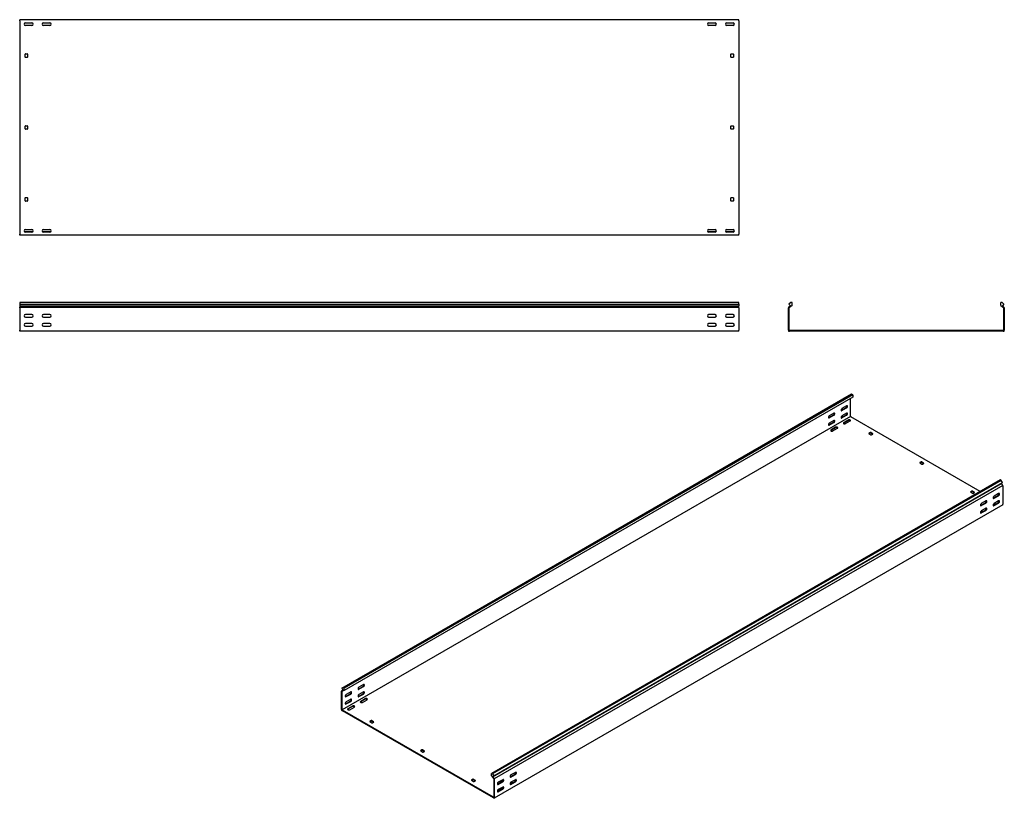
# Model space of a CAD drawing. Units: millimetres. Extents: x 121 to 2859, y 45 to 2211.
import ezdxf

# ---------------------------------------------------------------- set-up
doc = ezdxf.new("R2010")
doc.units = ezdxf.units.MM

msp = doc.modelspace()

# ---------------------------------------------------------------- linework, layer by layer
at = {"color": 7, "linetype": 'Continuous', "lineweight": 25}
for p, q in [((120.9, 2208.3), (120.9, 2211.3)), ((2120.9, 2211.3), (120.9, 2211.3)), ((120.9, 2208.3), (120.9, 1614.3)), ((157.4, 2201.3), (134.5, 2201.3)), ((136.9, 2202.3), (154.9, 2202.3)), ((154.9, 2195.3), (136.9, 2195.3)), ((207.4, 2201.3), (184.5, 2201.3)), ((186.9, 2202.3), (204.9, 2202.3)), ((204.9, 2195.3), (186.9, 2195.3)), ((2057.4, 2201.3), (2034.5, 2201.3)), ((2036.9, 2202.3), (2054.9, 2202.3)), ((2054.9, 2195.3), (2036.9, 2195.3)), ((2107.4, 2201.3), (2084.5, 2201.3)), ((2086.9, 2202.3), (2104.9, 2202.3)), ((2104.9, 2195.3), (2086.9, 2195.3)), ((2120.9, 2208.3), (2120.9, 2211.3)), ((2120.9, 2208.3), (2120.9, 1614.3)), ((135.9, 2107.3), (135.9, 2115.3)), ((136.9, 2116.3), (141.9, 2116.3)), ((142.9, 2115.3), (142.9, 2107.3)), ((2098.9, 2107.3), (2098.9, 2115.3)), ((2099.9, 2116.3), (2104.9, 2116.3)), ((2105.9, 2115.3), (2105.9, 2107.3)), ((141.9, 2106.3), (136.9, 2106.3)), ((2104.9, 2106.3), (2099.9, 2106.3)), ((135.9, 1907.3), (135.9, 1915.3)), ((136.9, 1916.3), (141.9, 1916.3)), ((141.9, 1906.3), (136.9, 1906.3)), ((142.9, 1915.3), (142.9, 1907.3)), ((2098.9, 1907.3), (2098.9, 1915.3)), ((2099.9, 1916.3), (2104.9, 1916.3)), ((2104.9, 1906.3), (2099.9, 1906.3)), ((2105.9, 1915.3), (2105.9, 1907.3)), ((135.9, 1707.3), (135.9, 1715.3)), ((136.9, 1716.3), (141.9, 1716.3)), ((141.9, 1706.3), (136.9, 1706.3)), ((142.9, 1715.3), (142.9, 1707.3)), ((2098.9, 1707.3), (2098.9, 1715.3)), ((2099.9, 1716.3), (2104.9, 1716.3)), ((2104.9, 1706.3), (2099.9, 1706.3)), ((2105.9, 1715.3), (2105.9, 1707.3)), ((157.4, 1621.3), (134.5, 1621.3)), ((136.9, 1627.3), (154.9, 1627.3)), ((154.9, 1620.3), (136.9, 1620.3)), ((207.4, 1621.3), (184.5, 1621.3)), ((186.9, 1627.3), (204.9, 1627.3)), ((204.9, 1620.3), (186.9, 1620.3)), ((2057.4, 1621.3), (2034.5, 1621.3)), ((2036.9, 1627.3), (2054.9, 1627.3)), ((2054.9, 1620.3), (2036.9, 1620.3)), ((2107.4, 1621.3), (2084.5, 1621.3)), ((2086.9, 1627.3), (2104.9, 1627.3)), ((2104.9, 1620.3), (2086.9, 1620.3)), ((120.9, 1611.3), (120.9, 1614.3)), ((2120.9, 1611.3), (120.9, 1611.3)), ((2120.9, 1611.3), (2120.9, 1614.3)), ((2120.9, 1424.3), (120.9, 1424.3)), ((120.9, 1424.3), (120.9, 1420.2)), ((2120.9, 1420.2), (2120.9, 1424.3)), ((2265.1, 1424.3), (2260.2, 1420.2)), ((2269.2, 1424.3), (2265.1, 1424.3)), ((2269.2, 1416.5), (2269.2, 1424.3)), ((2849.2, 1416.5), (2849.2, 1424.3)), ((2853.3, 1424.3), (2849.2, 1424.3)), ((2853.3, 1424.3), (2858.2, 1420.2)), ((120.9, 1420.2), (2120.9, 1420.2)), ((120.9, 1420.2), (120.9, 1415.1)), ((120.9, 1415.1), (120.9, 1411.6)), ((120.9, 1415.1), (2120.9, 1415.1)), ((120.9, 1410.7), (120.9, 1411.6)), ((120.9, 1409.3), (120.9, 1410.7)), ((2120.9, 1410.7), (120.9, 1410.7)), ((120.9, 1409.3), (120.9, 1347.3)), ((2120.9, 1420.2), (2120.9, 1415.1)), ((2120.9, 1411.6), (2120.9, 1415.1)), ((2120.9, 1410.7), (2120.9, 1411.6)), ((2120.9, 1409.3), (2120.9, 1410.7)), ((2120.9, 1409.3), (2120.9, 1347.3)), ((2260.3, 1411.6), (2259.2, 1410.7)), ((2259.2, 1410.7), (2259.2, 1409.3)), ((2259.2, 1347.3), (2259.2, 1409.3)), ((2260.2, 1420.2), (2264.5, 1415.1)), ((2264.5, 1415.1), (2260.3, 1411.6)), ((2261.6, 1410.1), (2261.2, 1409.8)), ((2261.2, 1409.8), (2261.2, 1409.3)), ((2261.2, 1347.3), (2261.2, 1409.3)), ((2269.2, 1416.5), (2261.6, 1410.1)), ((2849.2, 1416.5), (2856.9, 1410.1)), ((2858.2, 1420.2), (2854, 1415.1)), ((2854, 1415.1), (2858.1, 1411.6)), ((2857.2, 1409.8), (2856.9, 1410.1)), ((2857.2, 1409.3), (2857.2, 1409.8)), ((2857.2, 1409.3), (2857.2, 1347.3)), ((2859.2, 1410.7), (2858.1, 1411.6)), ((2859.2, 1409.3), (2859.2, 1410.7)), ((2859.2, 1409.3), (2859.2, 1347.3)), ((154.9, 1390.8), (136.9, 1390.8)), ((136.9, 1383.8), (154.9, 1383.8)), ((204.9, 1390.8), (186.9, 1390.8)), ((186.9, 1383.8), (204.9, 1383.8)), ((2054.9, 1390.8), (2036.9, 1390.8)), ((2036.9, 1383.8), (2054.9, 1383.8)), ((2104.9, 1390.8), (2086.9, 1390.8)), ((2086.9, 1383.8), (2104.9, 1383.8)), ((120.9, 1344.3), (120.9, 1347.3)), ((2120.9, 1344.3), (120.9, 1344.3)), ((154.9, 1365.8), (136.9, 1365.8)), ((136.9, 1358.8), (154.9, 1358.8)), ((204.9, 1365.8), (186.9, 1365.8)), ((186.9, 1358.8), (204.9, 1358.8)), ((2054.9, 1365.8), (2036.9, 1365.8)), ((2036.9, 1358.8), (2054.9, 1358.8)), ((2104.9, 1365.8), (2086.9, 1365.8)), ((2086.9, 1358.8), (2104.9, 1358.8)), ((2120.9, 1344.3), (2120.9, 1347.3)), ((2259.2, 1347.3), (2259.2, 1344.3)), ((2259.2, 1344.3), (2262.2, 1344.3)), ((2261.2, 1347.3), (2261.2, 1346.3)), ((2261.2, 1346.3), (2262.2, 1346.3)), ((2856.2, 1346.3), (2262.2, 1346.3)), ((2856.2, 1344.3), (2262.2, 1344.3)), ((2856.2, 1346.3), (2857.2, 1346.3)), ((2856.2, 1344.3), (2859.2, 1344.3)), ((2857.2, 1346.3), (2857.2, 1347.3)), ((2859.2, 1344.3), (2859.2, 1347.3)), ((1016.9, 351.3), (2431.1, 1167.7)), ((2434.6, 1169), (1020.4, 352.6)), ((2437.5, 1167.4), (1023.3, 350.9)), ((2437.5, 1161), (1023.3, 344.6)), ((2431.1, 1167.7), (2434.6, 1169)), ((2431.9, 1107.8), (2431.9, 1157.7)), ((2437.5, 1167.4), (2434.6, 1169)), ((2437.5, 1167.4), (2437.5, 1161)), ((2406.4, 1124.5), (2419.1, 1131.9)), ((2420.5, 1136.8), (2407.8, 1129.4)), ((2407.8, 1123.7), (2420.5, 1131)), ((2431.9, 1107), (1017.6, 290.6)), ((2371, 1104.1), (2383.8, 1111.5)), ((2385.2, 1116.4), (2372.5, 1109)), ((2372.5, 1103.3), (2385.2, 1110.6)), ((2385.2, 1095.9), (2372.5, 1088.6)), ((2406.4, 1104.1), (2419.1, 1111.5)), ((2420.5, 1116.3), (2407.8, 1109)), ((2407.8, 1103.3), (2420.5, 1110.6)), ((2425.5, 1097.6), (2412.8, 1090.2)), ((2425.5, 1095.9), (2412.8, 1088.6)), ((2431.9, 1107.8), (2431.9, 1107)), ((2431.9, 1107), (2432.6, 1106.6)), ((2792.5, 898.8), (2432.6, 1106.6)), ((2371, 1083.7), (2383.8, 1091)), ((2372.5, 1082.9), (2385.2, 1090.2)), ((2390.1, 1077.2), (2377.4, 1069.8)), ((2390.1, 1075.5), (2377.4, 1068.2)), ((2382.4, 1067), (2395.1, 1074.3)), ((2417.7, 1087.4), (2430.4, 1094.7)), ((2486.3, 1062.5), (2482.8, 1060.4)), ((2482.8, 1059.6), (2488.4, 1056.3)), ((2486.3, 1060.8), (2483.5, 1059.2)), ((2493.4, 1059.2), (2487.7, 1062.5)), ((2492.7, 1058), (2487.7, 1060.8)), ((2489.8, 1056.3), (2493.4, 1058.4)), ((2627.7, 980.8), (2624.2, 978.8)), ((2624.2, 978), (2629.8, 974.7)), ((2627.7, 979.2), (2624.9, 977.6)), ((2634.8, 977.6), (2629.1, 980.8)), ((2634.1, 976.3), (2629.1, 979.2)), ((2631.3, 974.7), (2634.8, 976.7)), ((2847.6, 930.6), (1433.4, 114.2)), ((2850.5, 928.9), (1436.3, 112.5)), ((1436.8, 104.8), (2851, 921.2)), ((1439.8, 107.2), (2854, 923.6)), ((2854.7, 915.4), (1440.5, 99)), ((2850.5, 928.9), (2847.6, 930.6)), ((2854, 923.6), (2850.5, 928.9)), ((2854, 923.6), (2851, 921.2)), ((2853.9, 916.6), (2851, 921.2)), ((2854.7, 915.4), (2853.9, 916.6)), ((2854.7, 914.3), (2854.7, 915.4)), ((2854.7, 914.3), (2854.7, 863.7)), ((2769.1, 899.2), (2765.6, 897.1)), ((2765.6, 896.3), (2771.3, 893.1)), ((2769.1, 897.5), (2766.3, 895.9)), ((2776.2, 895.9), (2770.6, 899.2)), ((2775.5, 894.7), (2770.6, 897.5)), ((2772.7, 893.1), (2776.2, 895.1)), ((2842, 887.8), (2829.2, 880.4)), ((2843.4, 892.7), (2830.7, 885.3)), ((2830.7, 879.6), (2843.4, 886.9)), ((2854.7, 861.2), (1440.5, 44.8)), ((2806.6, 867.3), (2793.9, 860)), ((2808, 872.2), (2795.3, 864.9)), ((2795.3, 859.2), (2808, 866.5)), ((2808, 851.8), (2795.3, 844.5)), ((2832.1, 862.9), (2828.2, 860.6)), ((2842, 867.3), (2829.2, 860)), ((2843.4, 872.2), (2830.7, 864.9)), ((2830.7, 859.2), (2843.4, 866.5)), ((2843.7, 869.2), (2840.9, 870.8)), ((2854.7, 861.2), (2854.7, 863.7)), ((2796.7, 842.4), (2792.8, 840.2)), ((2806.6, 846.9), (2793.9, 839.6)), ((2795.3, 838.8), (2808, 846.1)), ((1062.9, 348.9), (1075.6, 356.3)), ((1077, 361.2), (1064.3, 353.8)), ((1019.7, 345.9), (1016.2, 344)), ((1017, 344.2), (1016.2, 344)), ((1016.2, 344), (1016.2, 342.8)), ((1016.2, 292.2), (1016.2, 342.8)), ((1020.4, 352.6), (1016.9, 351.3)), ((1016.9, 351.3), (1019.9, 345.4)), ((1019.9, 345.4), (1017, 344.2)), ((1017.9, 342.5), (1017.6, 342.4)), ((1017.6, 342.4), (1017.6, 342)), ((1017.6, 291.4), (1017.6, 342)), ((1023.3, 344.6), (1017.9, 342.5)), ((1023.3, 350.9), (1020.4, 352.6)), ((1023.3, 344.6), (1023.3, 350.9)), ((1027.5, 328.5), (1040.3, 335.9)), ((1041.7, 340.8), (1029, 333.4)), ((1029, 327.7), (1041.7, 335)), ((1062.9, 328.5), (1075.6, 335.9)), ((1064.3, 348.1), (1077, 355.5)), ((1077, 340.8), (1064.3, 333.4)), ((1064.3, 327.7), (1077, 335)), ((1027.5, 308.1), (1040.3, 315.5)), ((1041.7, 320.4), (1029, 313)), ((1029, 307.3), (1041.7, 314.6)), ((1046.6, 301.6), (1033.9, 294.2)), ((1082, 322), (1069.3, 314.6)), ((1082, 320.3), (1069.3, 313)), ((1074.2, 311.8), (1086.9, 319.1)), ((1016.2, 292.2), (1016.2, 289.7)), ((1016.2, 289.7), (1018.3, 288.5)), ((1017.6, 291.4), (1017.6, 290.6)), ((1017.6, 290.6), (1018.3, 290.1)), ((1438.4, 47.7), (1018.3, 290.1)), ((1438.4, 46), (1018.3, 288.5)), ((1046.6, 299.9), (1033.9, 292.6)), ((1038.9, 291.4), (1051.6, 298.7)), ((1098.3, 261.2), (1094.7, 259.1)), ((1094.7, 258.3), (1100.4, 255)), ((1098.3, 259.5), (1095.4, 257.9)), ((1105.3, 257.9), (1099.7, 261.2)), ((1104.6, 256.7), (1099.7, 259.5)), ((1101.8, 255), (1105.3, 257.1)), ((1239.7, 179.5), (1236.1, 177.5)), ((1236.1, 176.7), (1241.8, 173.4)), ((1239.7, 177.9), (1236.8, 176.3)), ((1246.7, 176.3), (1241.1, 179.5)), ((1246, 175), (1241.1, 177.9)), ((1243.2, 173.4), (1246.7, 175.4)), ((1433.4, 107.8), (1433.4, 114.2)), ((1436.3, 112.5), (1433.4, 114.2)), ((1436.3, 112.5), (1439.8, 107.2)), ((1498.5, 112.2), (1485.7, 104.8)), ((1499.9, 117.1), (1487.2, 109.7)), ((1487.2, 104), (1499.9, 111.4)), ((1381.1, 97.9), (1377.6, 95.8)), ((1377.6, 95), (1383.2, 91.8)), ((1381.1, 96.2), (1378.3, 94.6)), ((1388.2, 94.6), (1382.5, 97.9)), ((1387.5, 93.4), (1382.5, 96.2)), ((1384.6, 91.8), (1388.2, 93.8)), ((1433.4, 107.8), (1438.8, 99.5)), ((1439.8, 107.2), (1436.8, 104.8)), ((1436.8, 104.8), (1439.7, 100.2)), ((1439.1, 99.1), (1438.8, 99.5)), ((1439.1, 98.7), (1439.1, 99.1)), ((1439.1, 98.7), (1439.1, 48.1)), ((1440.5, 99), (1439.7, 100.2)), ((1440.5, 97.9), (1440.5, 99)), ((1440.5, 97.9), (1440.5, 47.3)), ((1463.1, 91.8), (1450.4, 84.4)), ((1464.5, 96.7), (1451.8, 89.3)), ((1451.8, 83.6), (1464.5, 90.9)), ((1488.6, 87.3), (1484.7, 85)), ((1498.5, 91.8), (1485.7, 84.4)), ((1499.9, 96.7), (1487.2, 89.3)), ((1487.2, 83.6), (1499.9, 90.9)), ((1453.2, 66.9), (1449.3, 64.6)), ((1463.1, 71.3), (1450.4, 64)), ((1464.5, 76.2), (1451.8, 68.9)), ((1451.8, 63.2), (1464.5, 70.5)), ((1438.4, 47.7), (1439.1, 47.3)), ((1438.4, 46), (1440.5, 44.8)), ((1439.1, 47.3), (1439.1, 48.1)), ((1440.5, 44.8), (1440.5, 47.3))]:
    msp.add_line(p, q, dxfattribs=at)
at = {"color": 7, "linetype": 'Continuous', "lineweight": 25, "flags": 128}
for points in [[(2407.8, 1129.4), (2407, 1128.8), (2406.2, 1127.8), (2405.7, 1126.7), (2405.4, 1125.6), (2405.4, 1124.7), (2405.7, 1123.9), (2406.2, 1123.4), (2407, 1123.4), (2407.8, 1123.7)], [(2405.5, 1124.2), (2405.6, 1124.2), (2406.4, 1124.5)], [(2420.5, 1131), (2421.4, 1131.7), (2422.1, 1132.6), (2422.7, 1133.7), (2423, 1134.8), (2423, 1135.8), (2422.7, 1136.6), (2422.1, 1137), (2421.4, 1137.1), (2420.5, 1136.8)], [(2372.5, 1109), (2371.6, 1108.3), (2370.9, 1107.4), (2370.3, 1106.3), (2370, 1105.2), (2370, 1104.2), (2370.3, 1103.5), (2370.9, 1103), (2371.6, 1103), (2372.5, 1103.3)], [(2370.2, 1103.8), (2370.2, 1103.8), (2371, 1104.1)], [(2385.2, 1110.6), (2386, 1111.3), (2386.8, 1112.2), (2387.3, 1113.3), (2387.6, 1114.4), (2387.6, 1115.4), (2387.3, 1116.2), (2386.8, 1116.6), (2386, 1116.7), (2385.2, 1116.4)], [(2385.2, 1090.2), (2386, 1090.9), (2386.8, 1091.8), (2387.3, 1092.9), (2387.6, 1094), (2387.6, 1095), (2387.3, 1095.7), (2386.8, 1096.2), (2386, 1096.3), (2385.2, 1095.9)], [(2407.8, 1109), (2407, 1108.3), (2406.2, 1107.4), (2405.7, 1106.3), (2405.4, 1105.2), (2405.4, 1104.2), (2405.7, 1103.5), (2406.2, 1103), (2407, 1103), (2407.8, 1103.3)], [(2405.5, 1103.8), (2405.6, 1103.8), (2406.4, 1104.1)], [(2420.5, 1110.6), (2421.4, 1111.3), (2422.1, 1112.2), (2422.7, 1113.3), (2423, 1114.4), (2423, 1115.4), (2422.7, 1116.2), (2422.1, 1116.6), (2421.4, 1116.7), (2420.5, 1116.3)], [(2430.4, 1094.7), (2431.1, 1095.3), (2431.5, 1096), (2431.3, 1096.7), (2430.8, 1097.3), (2430, 1097.8), (2428.9, 1098.1), (2427.7, 1098.2), (2426.5, 1098), (2425.5, 1097.6)], [(2372.5, 1088.6), (2371.6, 1087.9), (2370.9, 1087), (2370.3, 1085.9), (2370, 1084.8), (2370, 1083.8), (2370.3, 1083.1), (2370.9, 1082.6), (2371.6, 1082.6), (2372.5, 1082.9)], [(2370.2, 1083.4), (2370.2, 1083.4), (2371, 1083.7)], [(2377.4, 1069.8), (2376.7, 1069.2), (2376.4, 1068.6), (2376.5, 1067.9), (2377, 1067.2), (2377.9, 1066.7), (2379, 1066.4), (2380.2, 1066.4), (2381.4, 1066.6), (2382.4, 1067)], [(2377.4, 1068.2), (2376.7, 1067.6), (2376.7, 1067.6)], [(2395.1, 1074.3), (2395.8, 1074.9), (2396.1, 1075.6), (2396, 1076.3), (2395.5, 1076.9), (2394.6, 1077.4), (2393.5, 1077.7), (2392.3, 1077.7), (2391.1, 1077.6), (2390.1, 1077.2)], [(2412.8, 1090.2), (2412.1, 1089.6), (2411.8, 1089), (2411.9, 1088.3), (2412.4, 1087.6), (2413.2, 1087.1), (2414.3, 1086.8), (2415.5, 1086.8), (2416.7, 1087), (2417.7, 1087.4)], [(2412.8, 1088.6), (2412.1, 1088), (2412, 1088)], [(2830.7, 885.3), (2829.8, 884.6), (2829.1, 883.7), (2828.5, 882.6), (2828.2, 881.5), (2828.2, 880.5), (2828.5, 879.8), (2829.1, 879.3), (2829.8, 879.3), (2830.7, 879.6)], [(2829.2, 880.4), (2828.4, 880.1), (2828.4, 880.1)], [(2843.4, 886.9), (2844.2, 887.6), (2845, 888.5), (2845.5, 889.6), (2845.8, 890.7), (2845.8, 891.7), (2845.5, 892.5), (2845, 892.9), (2844.2, 893), (2843.4, 892.7)], [(2795.3, 864.9), (2794.5, 864.2), (2793.7, 863.3), (2793.2, 862.2), (2792.9, 861.1), (2792.9, 860.1), (2793.2, 859.4), (2793.7, 858.9), (2794.5, 858.9), (2795.3, 859.2)], [(2793.9, 860), (2793, 859.7), (2793, 859.7)], [(2808, 866.5), (2808.9, 867.2), (2809.6, 868.1), (2810.2, 869.2), (2810.5, 870.3), (2810.5, 871.3), (2810.2, 872.1), (2809.6, 872.5), (2808.9, 872.6), (2808, 872.2)], [(2808, 846.1), (2808.9, 846.8), (2809.6, 847.7), (2810.2, 848.8), (2810.5, 849.9), (2810.5, 850.9), (2810.2, 851.6), (2809.6, 852.1), (2808.9, 852.1), (2808, 851.8)], [(2830.7, 864.9), (2829.8, 864.2), (2829.1, 863.3), (2828.5, 862.2), (2828.2, 861.1), (2828.2, 860.1), (2828.5, 859.4), (2829.1, 858.9), (2829.8, 858.9), (2830.7, 859.2)], [(2829.2, 860), (2828.4, 859.7), (2828.4, 859.7)], [(2843.4, 866.5), (2844.2, 867.2), (2845, 868.1), (2845.5, 869.2), (2845.8, 870.3), (2845.8, 871.3), (2845.5, 872.1), (2845, 872.5), (2844.2, 872.6), (2843.4, 872.2)], [(2795.3, 844.5), (2794.5, 843.8), (2793.7, 842.9), (2793.2, 841.8), (2792.9, 840.7), (2792.9, 839.7), (2793.2, 839), (2793.7, 838.5), (2794.5, 838.5), (2795.3, 838.8)], [(2793.9, 839.6), (2793, 839.3), (2793, 839.3)], [(1077, 355.5), (1077.9, 356.1), (1078.6, 357), (1079.2, 358.1), (1079.5, 359.2), (1079.5, 360.2), (1079.2, 361), (1078.6, 361.4), (1077.9, 361.5), (1077, 361.2)], [(1029, 333.4), (1028.1, 332.8), (1027.4, 331.8), (1026.8, 330.8), (1026.5, 329.6), (1026.5, 328.7), (1026.8, 327.9), (1027.4, 327.5), (1028.1, 327.4), (1029, 327.7)], [(1041.7, 335), (1042.5, 335.7), (1043.3, 336.6), (1043.8, 337.7), (1044.1, 338.8), (1044.1, 339.8), (1043.8, 340.6), (1043.3, 341), (1042.5, 341.1), (1041.7, 340.8)], [(1064.3, 353.8), (1063.5, 353.2), (1062.7, 352.2), (1062.2, 351.2), (1061.9, 350.1), (1061.9, 349.1), (1062.2, 348.3), (1062.7, 347.9), (1063.5, 347.8), (1064.3, 348.1)], [(1064.3, 333.4), (1063.5, 332.8), (1062.7, 331.8), (1062.2, 330.7), (1061.9, 329.6), (1061.9, 328.7), (1062.2, 327.9), (1062.7, 327.4), (1063.5, 327.4), (1064.3, 327.7)], [(1062, 348.6), (1062.1, 348.6), (1062.9, 348.9)], [(1077, 335), (1077.9, 335.7), (1078.6, 336.6), (1079.2, 337.7), (1079.5, 338.8), (1079.5, 339.8), (1079.2, 340.6), (1078.6, 341), (1077.9, 341.1), (1077, 340.8)], [(1029, 313), (1028.1, 312.3), (1027.4, 311.4), (1026.8, 310.3), (1026.5, 309.2), (1026.5, 308.2), (1026.8, 307.5), (1027.4, 307), (1028.1, 307), (1029, 307.3)], [(1026.6, 328.2), (1026.7, 328.2), (1027.5, 328.5)], [(1026.6, 307.8), (1026.7, 307.8), (1027.5, 308.1)], [(1041.7, 314.6), (1042.5, 315.3), (1043.3, 316.2), (1043.8, 317.3), (1044.1, 318.4), (1044.1, 319.4), (1043.8, 320.2), (1043.3, 320.6), (1042.5, 320.7), (1041.7, 320.4)], [(1051.6, 298.7), (1052.3, 299.3), (1052.6, 300), (1052.5, 300.7), (1052, 301.3), (1051.1, 301.8), (1050, 302.1), (1048.8, 302.2), (1047.6, 302), (1046.6, 301.6)], [(1062, 328.2), (1062.1, 328.2), (1062.9, 328.5)], [(1069.3, 314.6), (1068.6, 314.1), (1068.2, 313.4), (1068.4, 312.7), (1068.9, 312), (1069.7, 311.6), (1070.8, 311.3), (1072, 311.2), (1073.2, 311.4), (1074.2, 311.8)], [(1069.3, 313), (1068.6, 312.4), (1068.5, 312.4)], [(1086.9, 319.1), (1087.6, 319.7), (1088, 320.4), (1087.8, 321.1), (1087.3, 321.7), (1086.5, 322.2), (1085.4, 322.5), (1084.2, 322.6), (1083, 322.4), (1082, 322)], [(1033.9, 294.2), (1033.2, 293.6), (1032.9, 293), (1033, 292.3), (1033.5, 291.6), (1034.4, 291.1), (1035.5, 290.8), (1036.7, 290.8), (1037.9, 291), (1038.9, 291.4)], [(1033.9, 292.6), (1033.2, 292), (1033.2, 292)], [(1487.2, 109.7), (1486.3, 109.1), (1485.6, 108.1), (1485, 107.1), (1484.7, 106), (1484.7, 105), (1485, 104.2), (1485.6, 103.8), (1486.3, 103.7), (1487.2, 104)], [(1499.9, 111.4), (1500.7, 112), (1501.5, 112.9), (1502, 114), (1502.3, 115.1), (1502.3, 116.1), (1502, 116.9), (1501.5, 117.3), (1500.7, 117.4), (1499.9, 117.1)], [(1451.8, 89.3), (1451, 88.7), (1450.2, 87.7), (1449.7, 86.6), (1449.4, 85.5), (1449.4, 84.6), (1449.7, 83.8), (1450.2, 83.3), (1451, 83.3), (1451.8, 83.6)], [(1450.4, 84.4), (1449.5, 84.1), (1449.5, 84.1)], [(1464.5, 90.9), (1465.4, 91.6), (1466.1, 92.5), (1466.7, 93.6), (1467, 94.7), (1467, 95.7), (1466.7, 96.5), (1466.1, 96.9), (1465.4, 97), (1464.5, 96.7)], [(1487.2, 89.3), (1486.3, 88.6), (1485.6, 87.7), (1485, 86.6), (1484.7, 85.5), (1484.7, 84.5), (1485, 83.8), (1485.6, 83.3), (1486.3, 83.3), (1487.2, 83.6)], [(1485.7, 104.8), (1484.9, 104.5), (1484.9, 104.5)], [(1485.7, 84.4), (1484.9, 84.1), (1484.9, 84.1)], [(1499.9, 90.9), (1500.7, 91.6), (1501.5, 92.5), (1502, 93.6), (1502.3, 94.7), (1502.3, 95.7), (1502, 96.5), (1501.5, 96.9), (1500.7, 97), (1499.9, 96.7)], [(1451.8, 68.9), (1451, 68.2), (1450.2, 67.3), (1449.7, 66.2), (1449.4, 65.1), (1449.4, 64.1), (1449.7, 63.4), (1450.2, 62.9), (1451, 62.9), (1451.8, 63.2)], [(1450.4, 64), (1449.5, 63.7), (1449.5, 63.7)], [(1464.5, 70.5), (1465.4, 71.2), (1466.1, 72.1), (1466.7, 73.2), (1467, 74.3), (1467, 75.3), (1466.7, 76.1), (1466.1, 76.5), (1465.4, 76.6), (1464.5, 76.2)]]:
    msp.add_lwpolyline(points, dxfattribs=at)
at = {"color": 7, "linetype": 'Continuous', "lineweight": 25}
for centre, radius, start, end in [((136.9, 2198.8), 3.5, 90, 270), ((154.9, 2198.8), 3.5, 270, 90), ((186.9, 2198.8), 3.5, 90, 270), ((204.9, 2198.8), 3.5, 270, 90), ((2036.9, 2198.8), 3.5, 90, 270), ((2054.9, 2198.8), 3.5, 270, 90), ((2086.9, 2198.8), 3.5, 90, 270), ((2104.9, 2198.8), 3.5, 270, 90), ((136.9, 2115.3), 1, 90, 180), ((141.9, 2115.3), 1, 0, 90), ((2099.9, 2115.3), 1, 90, 180), ((2104.9, 2115.3), 1, 0, 90), ((136.9, 2107.3), 1, 180, 270), ((141.9, 2107.3), 1, 270, 0), ((2099.9, 2107.3), 1, 180, 270), ((2104.9, 2107.3), 1, 270, 0), ((136.9, 1915.3), 1, 90, 180), ((136.9, 1907.3), 1, 180, 270), ((141.9, 1915.3), 1, 0, 90), ((141.9, 1907.3), 1, 270, 0), ((2099.9, 1915.3), 1, 90, 180), ((2099.9, 1907.3), 1, 180, 270), ((2104.9, 1915.3), 1, 0, 90), ((2104.9, 1907.3), 1, 270, 0), ((136.9, 1715.3), 1, 90, 180), ((136.9, 1707.3), 1, 180, 270), ((141.9, 1715.3), 1, 0, 90), ((141.9, 1707.3), 1, 270, 0), ((2099.9, 1715.3), 1, 90, 180), ((2099.9, 1707.3), 1, 180, 270), ((2104.9, 1715.3), 1, 0, 90), ((2104.9, 1707.3), 1, 270, 0), ((136.9, 1623.8), 3.5, 90, 270), ((154.9, 1623.8), 3.5, 270, 90), ((186.9, 1623.8), 3.5, 90, 270), ((204.9, 1623.8), 3.5, 270, 90), ((2036.9, 1623.8), 3.5, 90, 270), ((2054.9, 1623.8), 3.5, 270, 90), ((2086.9, 1623.8), 3.5, 90, 270), ((2104.9, 1623.8), 3.5, 270, 90), ((136.9, 1387.3), 3.5, 90, 270), ((154.9, 1387.3), 3.5, 270, 90), ((186.9, 1387.3), 3.5, 90, 270), ((204.9, 1387.3), 3.5, 270, 90), ((2036.9, 1387.3), 3.5, 90, 270), ((2054.9, 1387.3), 3.5, 270, 90), ((2086.9, 1387.3), 3.5, 90, 270), ((2104.9, 1387.3), 3.5, 270, 90), ((136.9, 1362.3), 3.5, 90, 270), ((154.9, 1362.3), 3.5, 270, 90), ((186.9, 1362.3), 3.5, 90, 270), ((204.9, 1362.3), 3.5, 270, 90), ((2036.9, 1362.3), 3.5, 90, 270), ((2054.9, 1362.3), 3.5, 270, 90), ((2086.9, 1362.3), 3.5, 90, 270), ((2104.9, 1362.3), 3.5, 270, 90), ((2416.8, 1136), 4.74, 299.0906, 13.2284), ((2381.5, 1115.6), 4.74, 299.0906, 13.2284), ((2381.5, 1095.2), 4.74, 299.0906, 13.2284), ((2416.8, 1115.6), 4.74, 299.0906, 13.2284), ((2427.9, 1091.9), 4.74, 46.7844, 120.9049), ((2392.6, 1071.5), 4.74, 46.7844, 120.9049), ((2482.9, 1060), 0.437, 110.7834, 249.2166), ((2487, 1061.1), 1.54, 62.6097, 117.3903), ((2487, 1059.5), 1.54, 62.6097, 117.3903), ((2489.1, 1057.7), 1.54, 242.6097, 297.3903), ((2493.2, 1058.8), 0.437, 290.7834, 69.2166), ((2624.3, 978.4), 0.437, 110.7834, 249.2166), ((2628.4, 979.5), 1.54, 62.6097, 117.3903), ((2628.4, 977.8), 1.54, 62.6097, 117.3903), ((2630.6, 976.1), 1.54, 242.6097, 297.3903), ((2634.6, 977.1), 0.437, 290.7834, 69.2166), ((2765.8, 896.7), 0.437, 110.7834, 249.2166), ((2769.9, 897.8), 1.54, 62.6097, 117.3903), ((2769.9, 896.2), 1.54, 62.6097, 117.3903), ((2772, 894.4), 1.54, 242.6097, 297.3903), ((2776.1, 895.5), 0.437, 290.7834, 69.2166), ((2839.7, 891.9), 4.74, 299.0906, 13.2284), ((2804.3, 871.5), 4.74, 299.0906, 13.2284), ((2804.3, 851.1), 4.74, 299.0906, 13.2284), ((2834.5, 858.1), 5.34, 83.1824, 117.3821), ((2839.7, 871.5), 4.74, 299.0906, 13.2284), ((2799.2, 837.7), 5.34, 83.1824, 117.3821), ((1073.3, 360.4), 4.74, 299.0906, 13.2284), ((1038, 340), 4.74, 299.0906, 13.2284), ((1073.3, 340), 4.74, 299.0906, 13.2284), ((1038, 319.6), 4.74, 299.0906, 13.2284), ((1084.4, 316.3), 4.74, 46.7844, 120.9049), ((1049.1, 295.9), 4.74, 46.7844, 120.9049), ((1094.9, 258.7), 0.437, 110.7834, 249.2166), ((1099, 259.8), 1.54, 62.6097, 117.3903), ((1099, 258.2), 1.54, 62.6097, 117.3903), ((1101.1, 256.4), 1.54, 242.6097, 297.3903), ((1105.2, 257.5), 0.437, 290.7834, 69.2166), ((1236.3, 177.1), 0.437, 110.7834, 249.2166), ((1240.4, 178.2), 1.54, 62.6097, 117.3903), ((1240.4, 176.5), 1.54, 62.6097, 117.3903), ((1242.5, 174.8), 1.54, 242.6097, 297.3903), ((1246.6, 175.8), 0.437, 290.7834, 69.2166), ((1496.2, 116.3), 4.74, 299.0906, 13.2284), ((1377.7, 95.4), 0.437, 110.7834, 249.2166), ((1381.8, 96.5), 1.54, 62.6097, 117.3903), ((1381.8, 94.9), 1.54, 62.6097, 117.3903), ((1383.9, 93.1), 1.54, 242.6097, 297.3903), ((1388, 94.2), 0.437, 290.7834, 69.2166), ((1460.8, 95.9), 4.74, 299.0906, 13.2284), ((1491, 82.5), 5.34, 83.1824, 117.3821), ((1496.2, 95.9), 4.74, 299.0906, 13.2284), ((1455.7, 62.1), 5.34, 83.1824, 117.3821), ((1460.8, 75.5), 4.74, 299.0906, 13.2284)]:
    msp.add_arc(centre, radius, start, end, dxfattribs=at)

doc.saveas('drawing.dxf')
